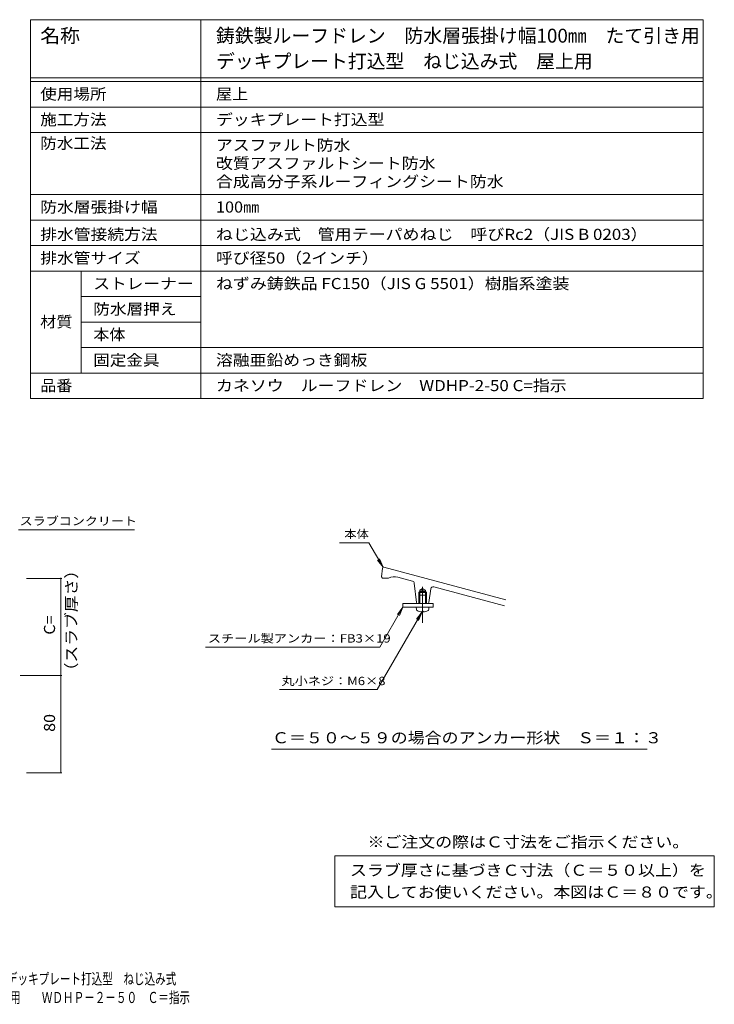
# Model space of a CAD drawing. Units: millimetres. Extents: x -566 to 565, y -425 to 393.
# Drawn here: x -7 to 565, y -425 to 386 of the extents above; entities that cross this region are included whole.
import ezdxf

# ---------------------------------------------------------------- set-up
doc = ezdxf.new("R2010")
doc.units = ezdxf.units.MM
doc.header["$LTSCALE"] = 3
doc.linetypes.add('JWW_CENTER1', pattern=[6.773333, 4.233333, -0.846667, 0.846667, -0.846667])
for name, color, linetype in [('061', 7, 'Continuous'), ('087', 7, 'Continuous'), ('F-5ﾚｲﾔ', 7, 'Continuous'), ('F-Fﾚｲﾔ', 7, 'Continuous'), ('その他', 7, 'Continuous'), ('寸法', 7, 'Continuous'), ('通り芯', 7, 'Continuous')]:
    doc.layers.add(name, color=color, linetype=linetype)
doc.styles.add('ＭＳ ゴシック', font='txt', dxfattribs={"height": 1})

msp = doc.modelspace()

# ---------------------------------------------------------------- linework, layer by layer
at = {"layer": '061', "color": 2, "linetype": 'Continuous', "lineweight": 9}
for p, q in [((321.36, -87.6), (327.66, -87.6)), ((321.36, -94.6), (321.36, -87.6)), ((322.15, -94.6), (322.15, -87.6)), ((326.87, -94.6), (326.87, -87.6)), ((327.66, -94.6), (327.66, -87.6)), ((319.26, -97.6), (329.76, -97.6)), ((319.44, -99.61), (319.26, -97.6)), ((324.99, -100.87), (324.03, -100.87)), ((324.03, -101.49), (324.03, -100.87)), ((324.99, -101.49), (324.99, -100.87)), ((329.59, -99.61), (329.76, -97.6))]:
    msp.add_line(p, q, dxfattribs=at)
at = {"layer": '061', "color": 2, "linetype": 'JWW_CENTER1', "lineweight": 9}
msp.add_line((324.51, -103.45), (324.51, -86.45), dxfattribs=at)
at = {"layer": '061', "color": 2, "linetype": 'Continuous', "lineweight": 9}
for centre, radius, start, end in [((320.44, -99.52), 1, 185.00171, 243.05887), ((324.51, -91.5), 10, 243.05836, 267.2538), ((324.51, -91.5), 10, 272.7462, 296.94148), ((328.59, -99.52), 1, 296.94113, 354.99829)]:
    msp.add_arc(centre, radius, start, end, dxfattribs=at)
at = {"layer": '087', "color": 6, "linetype": 'JWW_CENTER1', "lineweight": 9}
msp.add_line((324.51, -80.95), (324.51, -110.6), dxfattribs=at)
at = {"layer": '087', "color": 6, "linetype": 'Continuous', "lineweight": 9}
for p, q in [((308.34, -94.6), (308.34, -97.6)), ((333.34, -94.6), (308.34, -94.6)), ((333.34, -97.6), (333.34, -94.6)), ((308.34, -97.6), (333.34, -97.6))]:
    msp.add_line(p, q, dxfattribs=at)
at = {"layer": 'F-Fﾚｲﾔ', "color": 7, "linetype": 'Continuous', "lineweight": 9}
for p, q in [((1.51, 386.1), (555.6, 386.1)), ((1.51, 386.1), (1.51, 74.1)), ((141.88, 386.1), (141.88, 74.1)), ((555.6, 386.1), (555.6, 74.1)), ((1.51, 338.1), (555.6, 338.1)), ((1.51, 335.1), (555.6, 335.1)), ((1.51, 314.1), (555.6, 314.1)), ((1.51, 293.1), (555.6, 293.1)), ((1.51, 242.1), (555.6, 242.1)), ((1.51, 221.1), (555.6, 221.1)), ((1.51, 200.1), (555.6, 200.1)), ((1.51, 179.1), (555.6, 179.1)), ((43.34, 179.1), (43.34, 95.1)), ((43.34, 158.1), (141.88, 158.1)), ((43.34, 137.1), (141.88, 137.1)), ((43.34, 116.1), (555.6, 116.1)), ((1.51, 95.1), (555.6, 95.1)), ((1.51, 74.1), (555.6, 74.1)), ((252.3, -302.4), (252.3, -344.4)), ((252.3, -302.4), (564.85, -302.4)), ((564.85, -302.4), (564.85, -344.4)), ((252.3, -344.4), (564.85, -344.4))]:
    msp.add_line(p, q, dxfattribs=at)
at = {"layer": 'その他', "color": 7, "linetype": 'Continuous', "lineweight": 9}
for p, q in [((27.29, -73.85), (-1.83, -73.85)), ((26.39, -73.85), (26.39, -153.85)), ((27.29, -153.85), (-7.06, -153.85)), ((26.39, -153.85), (26.39, -233.85)), ((27.29, -233.85), (-1.83, -233.85))]:
    msp.add_line(p, q, dxfattribs=at)
at = {"layer": 'その他', "color": 7, "linetype": 'Continuous', "lineweight": 9, "const_width": 0.6}
for points in [[(26.69, -73.85, 0.414214), (26.39, -73.55, 0.414214), (26.09, -73.85, 0.414214), (26.39, -74.15, 0.414214)], [(26.69, -153.85, 0.414214), (26.39, -153.55, 0.414214), (26.09, -153.85, 0.414214), (26.39, -154.15, 0.414214)], [(26.69, -233.85, 0.414214), (26.39, -233.55, 0.414214), (26.09, -233.85, 0.414214), (26.39, -234.15, 0.414214)]]:
    msp.add_lwpolyline(points, format="xyb", close=True, dxfattribs=at)
at = {"layer": '寸法', "color": 7, "linetype": 'Continuous', "lineweight": 9}
for p, q in [((87.19, -33.78), (-8.3, -33.78)), ((255.94, -44.6), (280.27, -44.6)), ((280.27, -44.6), (291.9, -64.73)), ((291.9, -64.73), (287.33, -58.78)), ((291.9, -64.73), (289.03, -57.8)), ((287.11, -165.45), (324.03, -101.49)), ((289.4, -130.4), (308.34, -97.6)), ((308.34, -97.6), (303.77, -103.55)), ((308.34, -97.6), (305.47, -104.53)), ((324.03, -101.49), (319.47, -107.44)), ((324.03, -101.49), (321.16, -108.42)), ((145.66, -130.4), (289.4, -130.4)), ((206.68, -165.45), (287.11, -165.45)), ((509.53, -214.4), (200.12, -214.4))]:
    msp.add_line(p, q, dxfattribs=at)
at = {"layer": '通り芯', "color": 3, "linetype": 'Continuous', "lineweight": 9}
for p, q in [((393.18, -91.57), (292.57, -64.61)), ((291.4, -65.47), (290.51, -72.6)), ((291.51, -73.6), (290.51, -72.6)), ((316.19, -76.12), (304.13, -72.89)), ((291.51, -73.6), (296.51, -73.6)), ((317.66, -77.83), (319.42, -93.71)), ((391.89, -96.4), (333.7, -80.81)), ((322.15, -84.6), (321.34, -85.4)), ((321.34, -94.6), (321.34, -85.4)), ((327.69, -85.4), (321.34, -85.4)), ((322.15, -83.6), (324.51, -82.24)), ((322.15, -94.6), (322.15, -83.6)), ((326.87, -83.6), (322.15, -83.6)), ((326.87, -84.6), (322.15, -84.6)), ((326.87, -83.6), (324.51, -82.24)), ((326.87, -94.6), (326.87, -83.6)), ((327.69, -85.4), (326.87, -84.6)), ((327.69, -94.6), (327.69, -85.4)), ((331.2, -82.47), (329.63, -93.74)), ((320.41, -94.6), (322.15, -94.6)), ((326.87, -94.6), (328.64, -94.6))]:
    msp.add_line(p, q, dxfattribs=at)
for centre, radius, start, end in [((292.4, -65.6), 1, 84.29718, 172.87639), ((292.4, -65.6), 1, 79.958, 84.29718), ((301.28, -83.51), 11, 74.99992, 115.68034), ((315.68, -78.05), 2, 6.29681, 74.99974), ((333.18, -82.74), 2, 74.9998, 172.07857), ((320.41, -93.6), 1, 186.29707, 270), ((328.64, -93.6), 1, 270, 352.07825)]:
    msp.add_arc(centre, radius, start, end, dxfattribs=at)

# ---------------------------------------------------------------- texts
at = {"layer": 'F-5ﾚｲﾔ', "color": 2, "linetype": 'Continuous', "lineweight": 9, "style": 'ＭＳ ゴシック', "width": 1.118421}
msp.add_text('※ご注文の際はＣ寸法をご指示ください。', height=9.144, dxfattribs=at).set_placement((279.09, -295.44))
at = {"layer": 'F-5ﾚｲﾔ', "color": 2, "linetype": 'Continuous', "lineweight": 9, "style": 'ＭＳ ゴシック'}
for s, width, p in [('鋳鉄製ルーフドレン\u3000防水層張掛け幅100㎜\u3000たて引き用\u3000デッキプレート打込型\u3000ねじ込み式', 0.699412, (-250.61, -408.1)), ('アスファルト・改質アスファルトシート・シート防水用\u3000\u3000ＷＤＨＰ－２－５０\u3000Ｃ＝指示', 0.69939, (-224.77, -423.47))]:
    msp.add_text(s, height=9.144, rotation=0, dxfattribs=dict(at, width=width)).set_placement(p)
at = {"layer": 'F-Fﾚｲﾔ', "color": 3, "linetype": 'Continuous', "lineweight": 9, "style": 'ＭＳ ゴシック'}
for s, width, p in [('名称', 1.05, (9.5, 367.22)), ('鋳鉄製ルーフドレン\u3000防水層張掛け幅100㎜\u3000たて引き用', 0.996078, (154.28, 367.22)), ('デッキプレート打込型\u3000ねじ込み式\u3000屋上用', 0.995, (154.28, 346.22))]:
    msp.add_text(s, height=11.43, dxfattribs=dict(at, width=width)).set_placement(p)
at = {"layer": 'F-Fﾚｲﾔ', "color": 2, "linetype": 'Continuous', "lineweight": 9, "style": 'ＭＳ ゴシック'}
for s, width, p in [('使用場所', 1.09375, (9.5, 320.29)), ('屋上', 1.0625, (154.28, 320.29)), ('施工方法', 1.09375, (9.5, 299.29)), ('デッキプレート打込型', 1.1125, (154.28, 299.29)), ('防水工法', 1.09375, (9.5, 279.79)), ('アスファルト防水', 1.109375, (154.28, 278.29)), ('改質アスファルトシート防水', 1.115385, (154.28, 263.29)), ('合成高分子系ルーフィングシート防水', 1.117647, (154.28, 248.29)), ('防水層張掛け幅', 1.107143, (9.5, 227.29)), ('100㎜', 1.075, (154.28, 227.29)), ('排水管接続方法', 1.107143, (9.5, 204.79)), ('ねじ込み式\u3000管用テーパめねじ\u3000呼びRc2（JIS B 0203）', 1.120098, (154.28, 204.79)), ('排水管サイズ', 1.104167, (9.5, 185.29)), ('呼び径50（2インチ）', 1.111842, (154.28, 185.29)), ('ストレーナー', 1.104167, (53.18, 164.29)), ('ねずみ鋳鉄品 FC150（JIS G 5501）樹脂系塗装', 1.119048, (154.28, 164.29)), ('防水層押え', 1.1, (53.18, 143.29)), ('材質', 1.0625, (9.5, 132.83)), ('本体', 1.0625, (53.18, 122.29)), ('固定金具', 1.09375, (53.18, 101.29)), ('溶融亜鉛めっき鋼板', 1.111111, (154.28, 101.29)), ('品番', 1.0625, (9.5, 80.29)), ('カネソウ\u3000ルーフドレン\u3000WDHP-2-50 C=指示', 1.11875, (154.28, 80.29)), ('スラブ厚さに基づきＣ寸法（Ｃ＝５０以上）を', 1.119048, (264.7, -318.71))]:
    msp.add_text(s, height=9.144, dxfattribs=dict(at, width=width)).set_placement(p)
at = {"layer": 'F-Fﾚｲﾔ', "color": 2, "linetype": 'Continuous', "lineweight": 9, "style": 'ＭＳ ゴシック', "width": 1.119318}
msp.add_text('記入してお使いください。本図はＣ＝８０です。', height=9.144, rotation=360, dxfattribs=at).set_placement((264.7, -336.71))
at = {"layer": 'その他', "color": 2, "linetype": 'Continuous', "lineweight": 211, "style": 'ＭＳ ゴシック'}
for s, width, p in [('（スラブ厚さ）', 1.107143, (39.7, -156.97)), ('C=', 1.0625, (21.7, -120.22)), ('80', 1.0625, (21.7, -200.22))]:
    msp.add_text(s, height=9.144, rotation=90, dxfattribs=dict(at, width=width)).set_placement(p)
at = {"layer": '寸法', "color": 7, "linetype": 'Continuous', "lineweight": 9, "style": 'ＭＳ ゴシック'}
for s, width, p in [('スラブコンクリート', 1.148148, (-7.49, -30.09)), ('本体', 1.083333, (259.97, -40.81)), ('スチール製アンカー：FB3×19', 1.160494, (147.58, -126.71)), ('丸小ネジ：M6×8', 1.155556, (208.29, -161.76))]:
    msp.add_text(s, height=6.858, dxfattribs=dict(at, width=width)).set_placement(p)
at = {"layer": '寸法', "color": 2, "linetype": 'Continuous', "lineweight": 9, "style": 'ＭＳ ゴシック', "width": 1.119565}
msp.add_text('Ｃ＝５０～５９の場合のアンカー形状\u3000Ｓ＝１：３', height=9.144, dxfattribs=at).set_placement((200.49, -209.66))

doc.saveas('drawing.dxf')
